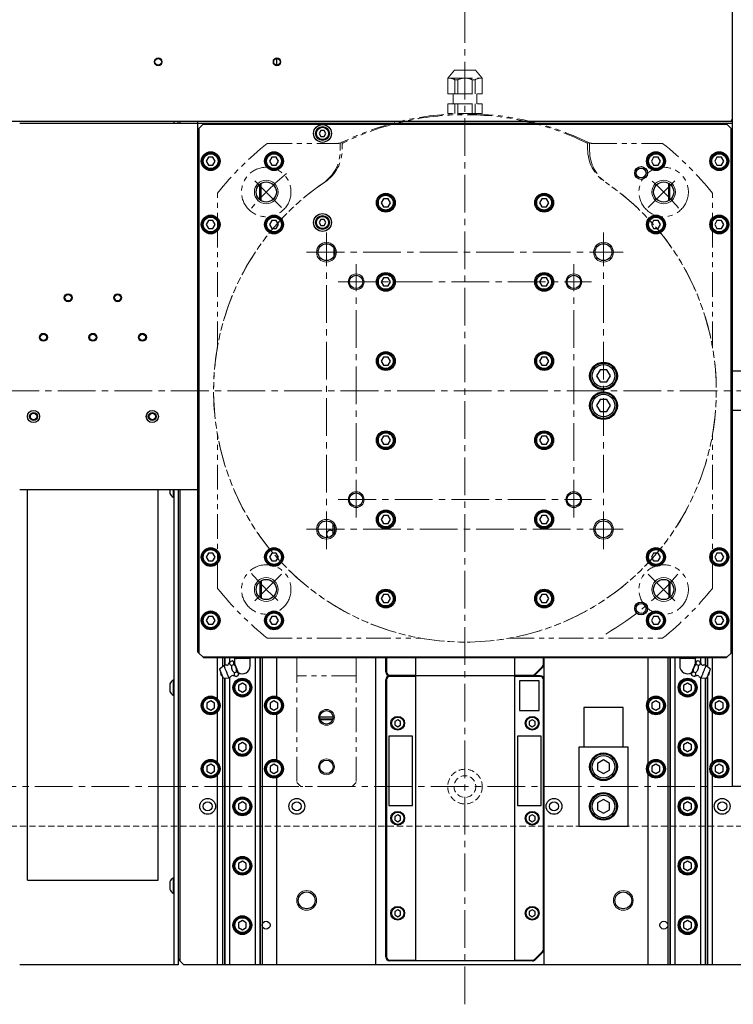
# Model space of a CAD drawing. Extents: x 10754 to 13237, y 1219 to 3330.
# Drawn here: x 12006 to 12366, y 1800 to 2298 of the extents above; entities that cross this region are included whole.
import ezdxf

# ---------------------------------------------------------------- set-up
doc = ezdxf.new("R2010")
doc.units = 0
doc.header["$MEASUREMENT"] = 0
for name, pattern in [('CENTER2', [28.575, 19.05, -3.175, 3.175, -3.175]), ('HIDDEN2', [4.7625, 3.175, -1.5875]), ('PHANTOM', [2.5, 1.25, -0.25, 0.25, -0.25, 0.25, -0.25])]:
    doc.linetypes.add(name, pattern=pattern)
for name, color, linetype, lineweight in [('中心線', 7, 'CENTER2', 9), ('二点鎖線', 7, 'PHANTOM', 5), ('実線', 7, 'CONTINUOUS', 25), ('破線', 7, 'HIDDEN2', 15), ('細線', 7, 'CONTINUOUS', 13)]:
    doc.layers.add(name, color=color, linetype=linetype, lineweight=lineweight)

msp = doc.modelspace()

# ---------------------------------------------------------------- linework, layer by layer
at = {"layer": '中心線'}
for p, q in [((12230.67, 1800.12), (12230.67, 2567.62)), ((12138.03, 2202.75), (12122.48, 2218.31)), ((12323.3, 2202.75), (12338.85, 2218.31)), ((12160.67, 2030.12), (12160.67, 2190.12)), ((12300.67, 2030.12), (12300.67, 2190.12)), ((12150.67, 2180.12), (12310.67, 2180.12)), ((12175.67, 2046.12), (12175.67, 2174.12)), ((12285.67, 2046.12), (12285.67, 2174.12)), ((12166.67, 2165.12), (12294.67, 2165.12)), ((11910.67, 2110.12), (12550.67, 2110.12)), ((12166.67, 2055.12), (12294.67, 2055.12)), ((12150.67, 2040.12), (12310.67, 2040.12)), ((12138.03, 2017.49), (12122.48, 2001.94)), ((12323.3, 2017.49), (12338.85, 2001.94)), ((11927.66, 1910.12), (12533.67, 1910.12))]:
    msp.add_line(p, q, dxfattribs=at)
for start, end in [(129.3988, 139.4395), (40.5605, 49.4395), (220.5605, 229.4395), (300.0483, 319.4395)]:
    msp.add_arc((12230.67, 2110.12), 142, start, end, dxfattribs=at)
at = {"layer": '二点鎖線', "ltscale": 10}
for p, q in [((12222.01, 2268.12), (12225.37, 2272.12)), ((12225.37, 2272.12), (12235.96, 2272.12)), ((12239.32, 2268.12), (12235.96, 2272.12)), ((12222.01, 2268.12), (12239.32, 2268.12)), ((12222.01, 2260.12), (12222.01, 2268.12)), ((12225.58, 2260.12), (12225.58, 2267.28)), ((12225.58, 2267.28), (12227.1, 2267.28)), ((12227.1, 2260.12), (12227.1, 2267.28)), ((12234.23, 2260.12), (12234.23, 2267.28)), ((12235.75, 2267.28), (12234.23, 2267.28)), ((12235.75, 2260.12), (12235.75, 2267.28)), ((12239.32, 2260.12), (12239.32, 2268.12)), ((12222.01, 2260.12), (12239.32, 2260.12)), ((12224.67, 2255.12), (12224.67, 2260.12)), ((12236.67, 2255.12), (12236.67, 2260.12)), ((12222.01, 2255.12), (12239.32, 2255.12)), ((12222.01, 2250.12), (12222.01, 2255.12)), ((12225.58, 2250.12), (12225.58, 2255.12)), ((12227.1, 2250.12), (12227.1, 2255.12)), ((12234.23, 2250.12), (12234.23, 2255.12)), ((12235.75, 2250.12), (12235.75, 2255.12)), ((12239.32, 2250.12), (12239.32, 2255.12)), ((12239.32, 2250.12), (12222.01, 2250.12)), ((12130.79, 2235.12), (12166.44, 2235.12)), ((12167.67, 2231.45), (12167.67, 2235.28)), ((12168.67, 2234.47), (12168.67, 2232.13)), ((12292.67, 2234.47), (12292.67, 2232.13)), ((12293.67, 2231.45), (12293.67, 2235.28)), ((12294.89, 2235.12), (12330.54, 2235.12)), ((12105.67, 2132.57), (12105.67, 2210)), ((12355.67, 2132.57), (12355.67, 2210)), ((12105.67, 2010.25), (12105.67, 2087.67)), ((12355.67, 2010.25), (12355.67, 2087.67)), ((12130.79, 1985.12), (12208.22, 1985.12)), ((12253.12, 1985.12), (12330.54, 1985.12)), ((12145.67, 1975.12), (12145.67, 1912.12)), ((12175.67, 1975.12), (12175.67, 1912.12)), ((12175.67, 1966.12), (12145.67, 1966.12)), ((12145.67, 1912.12), (12147.67, 1910.12)), ((12173.67, 1910.12), (12175.67, 1912.12)), ((12173.67, 1910.12), (12147.67, 1910.12))]:
    msp.add_line(p, q, dxfattribs=at)
for centre in [(12130.26, 2210.53), (12331.07, 2210.53), (12130.26, 2009.71), (12331.07, 2009.71)]:
    msp.add_circle(centre, 12.5, dxfattribs=at)
for centre, radius, start, end in [((12222.01, 2260.12), 8, 63.5215, 90), ((12230.67, 2260.12), 8, 90, 116.4785), ((12230.67, 2260.12), 8, 63.5215, 90), ((12239.32, 2260.12), 8, 90, 116.4785), ((12230.67, 2110.12), 140, 63.7084, 116.2916), ((12230.67, 2110.12), 139.5, 63.8685, 116.1315), ((12230.67, 2110.12), 160, 128.6248, 141.3752), ((12166.44, 2240.12), 5, 270, 296.2916), ((12169.67, 2234.47), 1, 116.1315, 180), ((12291.67, 2234.47), 1, 0, 63.8685), ((12294.89, 2240.12), 5, 243.7084, 270), ((12230.67, 2110.12), 160, 38.6248, 51.3752), ((12147.67, 2231.45), 20, 304.3763, 0), ((12148.67, 2232.13), 20, 303.9054, 360), ((12312.67, 2232.13), 20, 180, 236.0946), ((12313.67, 2231.45), 20, 180, 235.6237), ((12230.67, 2110.12), 127, 123.9054, 56.0946), ((12230.67, 2110.12), 127, 124.3763, 55.6237), ((12230.67, 2110.12), 160, 218.6248, 231.3752), ((12230.67, 2110.12), 160, 308.6248, 321.3752)]:
    msp.add_arc(centre, radius, start, end, dxfattribs=at)
at = {"layer": '実線'}
for p, q in [((12365.67, 2310.12), (12365.67, 1910.12)), ((12135.67, 2274.67), (12135.67, 2277.97)), ((12001.67, 2246.32), (12365.67, 2246.32)), ((12365.67, 2245.12), (12005.67, 2245.12)), ((12083.67, 2245.12), (12083.67, 2246.32)), ((12085.67, 2245.12), (12085.67, 2246.32)), ((12086.67, 2246.32), (12086.67, 2245.12)), ((12095.67, 1978.12), (12095.67, 2246.32)), ((12098.17, 2244.62), (12096.17, 2242.62)), ((12098.67, 2245.12), (12098.17, 2244.62)), ((12363.17, 2244.62), (12098.17, 2244.62)), ((12363.17, 2244.62), (12362.67, 2245.12)), ((12365.17, 2242.62), (12363.17, 2244.62)), ((12365.67, 2246.42), (12365.1, 2246.42)), ((12096.17, 2242.62), (12095.67, 2242.12)), ((12096.17, 2242.62), (12096.17, 1977.62)), ((12157.8, 2241.62), (12156.93, 2240.12)), ((12156.93, 2240.12), (12157.8, 2238.62)), ((12159.53, 2241.62), (12157.8, 2241.62)), ((12160.4, 2240.12), (12159.53, 2241.62)), ((12159.53, 2238.62), (12160.4, 2240.12)), ((12365.17, 1977.62), (12365.17, 2242.62)), ((12365.67, 2242.12), (12365.17, 2242.62)), ((12157.8, 2238.62), (12159.53, 2238.62)), ((12101.01, 2228.12), (12099.86, 2226.12)), ((12099.86, 2226.12), (12101.01, 2224.12)), ((12103.32, 2228.12), (12101.01, 2228.12)), ((12101.01, 2224.12), (12103.32, 2224.12)), ((12104.47, 2226.12), (12103.32, 2228.12)), ((12103.32, 2224.12), (12104.47, 2226.12)), ((12133.01, 2228.12), (12131.86, 2226.12)), ((12131.86, 2226.12), (12133.01, 2224.12)), ((12135.32, 2228.12), (12133.01, 2228.12)), ((12133.01, 2224.12), (12135.32, 2224.12)), ((12136.47, 2226.12), (12135.32, 2228.12)), ((12135.32, 2224.12), (12136.47, 2226.12)), ((12326.01, 2228.12), (12324.86, 2226.12)), ((12324.86, 2226.12), (12326.01, 2224.12)), ((12328.32, 2228.12), (12326.01, 2228.12)), ((12326.01, 2224.12), (12328.32, 2224.12)), ((12329.47, 2226.12), (12328.32, 2228.12)), ((12328.32, 2224.12), (12329.47, 2226.12)), ((12358.01, 2228.12), (12356.86, 2226.12)), ((12356.86, 2226.12), (12358.01, 2224.12)), ((12360.32, 2228.12), (12358.01, 2228.12)), ((12358.01, 2224.12), (12360.32, 2224.12)), ((12361.47, 2226.12), (12360.32, 2228.12)), ((12360.32, 2224.12), (12361.47, 2226.12)), ((12127.07, 2206.55), (12127.07, 2214.51)), ((12127.62, 2206.17), (12127.62, 2214.89)), ((12333.72, 2206.17), (12333.72, 2214.89)), ((12334.27, 2206.55), (12334.27, 2214.51)), ((12189.51, 2207.12), (12188.36, 2205.12)), ((12188.36, 2205.12), (12189.51, 2203.12)), ((12191.82, 2207.12), (12189.51, 2207.12)), ((12192.97, 2205.12), (12191.82, 2207.12)), ((12191.82, 2203.12), (12192.97, 2205.12)), ((12269.51, 2207.12), (12268.36, 2205.12)), ((12268.36, 2205.12), (12269.51, 2203.12)), ((12271.82, 2207.12), (12269.51, 2207.12)), ((12272.97, 2205.12), (12271.82, 2207.12)), ((12271.82, 2203.12), (12272.97, 2205.12)), ((12189.51, 2203.12), (12191.82, 2203.12)), ((12269.51, 2203.12), (12271.82, 2203.12)), ((12101.01, 2196.12), (12099.86, 2194.12)), ((12099.86, 2194.12), (12101.01, 2192.12)), ((12103.32, 2196.12), (12101.01, 2196.12)), ((12104.47, 2194.12), (12103.32, 2196.12)), ((12103.32, 2192.12), (12104.47, 2194.12)), ((12133.01, 2196.12), (12131.86, 2194.12)), ((12131.86, 2194.12), (12133.01, 2192.12)), ((12135.32, 2196.12), (12133.01, 2196.12)), ((12136.47, 2194.12), (12135.32, 2196.12)), ((12135.32, 2192.12), (12136.47, 2194.12)), ((12157.8, 2196.62), (12156.93, 2195.12)), ((12156.93, 2195.12), (12157.8, 2193.62)), ((12159.53, 2196.62), (12157.8, 2196.62)), ((12160.4, 2195.12), (12159.53, 2196.62)), ((12159.53, 2193.62), (12160.4, 2195.12)), ((12326.01, 2196.12), (12324.86, 2194.12)), ((12324.86, 2194.12), (12326.01, 2192.12)), ((12328.32, 2196.12), (12326.01, 2196.12)), ((12329.47, 2194.12), (12328.32, 2196.12)), ((12328.32, 2192.12), (12329.47, 2194.12)), ((12358.01, 2196.12), (12356.86, 2194.12)), ((12356.86, 2194.12), (12358.01, 2192.12)), ((12360.32, 2196.12), (12358.01, 2196.12)), ((12361.47, 2194.12), (12360.32, 2196.12)), ((12360.32, 2192.12), (12361.47, 2194.12)), ((12101.01, 2192.12), (12103.32, 2192.12)), ((12133.01, 2192.12), (12135.32, 2192.12)), ((12157.8, 2193.62), (12159.53, 2193.62)), ((12326.01, 2192.12), (12328.32, 2192.12)), ((12358.01, 2192.12), (12360.32, 2192.12)), ((12164.47, 2182.03), (12164.47, 2178.22)), ((12164.67, 2181.56), (12164.67, 2178.69)), ((12189.51, 2167.12), (12188.36, 2165.12)), ((12188.36, 2165.12), (12189.51, 2163.12)), ((12191.82, 2167.12), (12189.51, 2167.12)), ((12192.97, 2165.12), (12191.82, 2167.12)), ((12191.82, 2163.12), (12192.97, 2165.12)), ((12269.51, 2167.12), (12268.36, 2165.12)), ((12268.36, 2165.12), (12269.51, 2163.12)), ((12271.82, 2167.12), (12269.51, 2167.12)), ((12272.97, 2165.12), (12271.82, 2167.12)), ((12271.82, 2163.12), (12272.97, 2165.12)), ((12189.51, 2163.12), (12191.82, 2163.12)), ((12269.51, 2163.12), (12271.82, 2163.12)), ((12189.51, 2127.12), (12188.36, 2125.12)), ((12188.36, 2125.12), (12189.51, 2123.12)), ((12191.82, 2127.12), (12189.51, 2127.12)), ((12192.97, 2125.12), (12191.82, 2127.12)), ((12191.82, 2123.12), (12192.97, 2125.12)), ((12269.51, 2127.12), (12268.36, 2125.12)), ((12268.36, 2125.12), (12269.51, 2123.12)), ((12271.82, 2127.12), (12269.51, 2127.12)), ((12272.97, 2125.12), (12271.82, 2127.12)), ((12271.82, 2123.12), (12272.97, 2125.12)), ((12189.51, 2123.12), (12191.82, 2123.12)), ((12269.51, 2123.12), (12271.82, 2123.12)), ((12298.93, 2120.62), (12297.2, 2117.62)), ((12302.4, 2120.62), (12298.93, 2120.62)), ((12304.13, 2117.62), (12302.4, 2120.62)), ((12365.67, 2120.12), (12380.67, 2120.12)), ((12297.2, 2117.62), (12298.93, 2114.62)), ((12298.93, 2114.62), (12302.4, 2114.62)), ((12302.4, 2114.62), (12304.13, 2117.62)), ((12298.93, 2105.62), (12297.2, 2102.62)), ((12302.4, 2105.62), (12298.93, 2105.62)), ((12304.13, 2102.62), (12302.4, 2105.62)), ((12297.2, 2102.62), (12298.93, 2099.62)), ((12298.93, 2099.62), (12302.4, 2099.62)), ((12302.4, 2099.62), (12304.13, 2102.62)), ((12380.67, 2100.12), (12365.67, 2100.12)), ((12189.51, 2087.12), (12188.36, 2085.12)), ((12188.36, 2085.12), (12189.51, 2083.12)), ((12191.82, 2087.12), (12189.51, 2087.12)), ((12192.97, 2085.12), (12191.82, 2087.12)), ((12191.82, 2083.12), (12192.97, 2085.12)), ((12269.51, 2087.12), (12268.36, 2085.12)), ((12268.36, 2085.12), (12269.51, 2083.12)), ((12271.82, 2087.12), (12269.51, 2087.12)), ((12272.97, 2085.12), (12271.82, 2087.12)), ((12271.82, 2083.12), (12272.97, 2085.12)), ((12189.51, 2083.12), (12191.82, 2083.12)), ((12269.51, 2083.12), (12271.82, 2083.12)), ((12095.67, 2060.12), (12005.67, 2060.12)), ((12009.67, 1862.84), (12009.67, 2060.12)), ((12075.67, 1862.84), (12075.67, 2060.12)), ((12081.47, 2060.12), (12081.47, 2058.22)), ((12083.29, 2060.12), (12083.29, 2056.32)), ((12083.67, 1820.12), (12083.67, 2060.12)), ((12085.67, 2060.12), (12085.67, 1820.12)), ((12086.67, 2060.12), (12086.67, 1822.12)), ((12083.29, 2056.32), (12083.67, 2056.32)), ((12189.51, 2047.12), (12188.36, 2045.12)), ((12188.36, 2045.12), (12189.51, 2043.12)), ((12191.82, 2047.12), (12189.51, 2047.12)), ((12192.97, 2045.12), (12191.82, 2047.12)), ((12191.82, 2043.12), (12192.97, 2045.12)), ((12269.51, 2047.12), (12268.36, 2045.12)), ((12268.36, 2045.12), (12269.51, 2043.12)), ((12271.82, 2047.12), (12269.51, 2047.12)), ((12272.97, 2045.12), (12271.82, 2047.12)), ((12271.82, 2043.12), (12272.97, 2045.12)), ((12164.07, 2037.62), (12164.07, 2042.67)), ((12164.67, 2041.56), (12164.67, 2038.69)), ((12189.51, 2043.12), (12191.82, 2043.12)), ((12269.51, 2043.12), (12271.82, 2043.12)), ((12164.1, 2037.62), (12164.07, 2037.62)), ((12101.01, 2028.12), (12099.86, 2026.12)), ((12099.86, 2026.12), (12101.01, 2024.12)), ((12103.32, 2028.12), (12101.01, 2028.12)), ((12104.47, 2026.12), (12103.32, 2028.12)), ((12103.32, 2024.12), (12104.47, 2026.12)), ((12133.01, 2028.12), (12131.86, 2026.12)), ((12131.86, 2026.12), (12133.01, 2024.12)), ((12135.32, 2028.12), (12133.01, 2028.12)), ((12136.47, 2026.12), (12135.32, 2028.12)), ((12135.32, 2024.12), (12136.47, 2026.12)), ((12326.01, 2028.12), (12324.86, 2026.12)), ((12324.86, 2026.12), (12326.01, 2024.12)), ((12328.32, 2028.12), (12326.01, 2028.12)), ((12329.47, 2026.12), (12328.32, 2028.12)), ((12328.32, 2024.12), (12329.47, 2026.12)), ((12358.01, 2028.12), (12356.86, 2026.12)), ((12356.86, 2026.12), (12358.01, 2024.12)), ((12360.32, 2028.12), (12358.01, 2028.12)), ((12361.47, 2026.12), (12360.32, 2028.12)), ((12360.32, 2024.12), (12361.47, 2026.12)), ((12101.01, 2024.12), (12103.32, 2024.12)), ((12133.01, 2024.12), (12135.32, 2024.12)), ((12326.01, 2024.12), (12328.32, 2024.12)), ((12358.01, 2024.12), (12360.32, 2024.12)), ((12127.07, 2013.69), (12127.07, 2005.74)), ((12127.62, 2014.08), (12127.62, 2005.35)), ((12333.72, 2014.08), (12333.72, 2005.35)), ((12334.27, 2013.69), (12334.27, 2005.74)), ((12189.51, 2007.12), (12188.36, 2005.12)), ((12188.36, 2005.12), (12189.51, 2003.12)), ((12191.82, 2007.12), (12189.51, 2007.12)), ((12192.97, 2005.12), (12191.82, 2007.12)), ((12191.82, 2003.12), (12192.97, 2005.12)), ((12269.51, 2007.12), (12268.36, 2005.12)), ((12268.36, 2005.12), (12269.51, 2003.12)), ((12271.82, 2007.12), (12269.51, 2007.12)), ((12272.97, 2005.12), (12271.82, 2007.12)), ((12271.82, 2003.12), (12272.97, 2005.12)), ((12189.51, 2003.12), (12191.82, 2003.12)), ((12269.51, 2003.12), (12271.82, 2003.12)), ((12101.01, 1996.12), (12099.86, 1994.12)), ((12103.32, 1996.12), (12101.01, 1996.12)), ((12104.47, 1994.12), (12103.32, 1996.12)), ((12133.01, 1996.12), (12131.86, 1994.12)), ((12135.32, 1996.12), (12133.01, 1996.12)), ((12136.47, 1994.12), (12135.32, 1996.12)), ((12326.01, 1996.12), (12324.86, 1994.12)), ((12328.32, 1996.12), (12326.01, 1996.12)), ((12329.47, 1994.12), (12328.32, 1996.12)), ((12358.01, 1996.12), (12356.86, 1994.12)), ((12360.32, 1996.12), (12358.01, 1996.12)), ((12361.47, 1994.12), (12360.32, 1996.12)), ((12099.86, 1994.12), (12101.01, 1992.12)), ((12101.01, 1992.12), (12103.32, 1992.12)), ((12103.32, 1992.12), (12104.47, 1994.12)), ((12131.86, 1994.12), (12133.01, 1992.12)), ((12133.01, 1992.12), (12135.32, 1992.12)), ((12135.32, 1992.12), (12136.47, 1994.12)), ((12324.86, 1994.12), (12326.01, 1992.12)), ((12326.01, 1992.12), (12328.32, 1992.12)), ((12328.32, 1992.12), (12329.47, 1994.12)), ((12356.86, 1994.12), (12358.01, 1992.12)), ((12358.01, 1992.12), (12360.32, 1992.12)), ((12360.32, 1992.12), (12361.47, 1994.12)), ((12095.67, 1978.12), (12096.17, 1977.62)), ((12096.17, 1977.62), (12098.17, 1975.62)), ((12098.17, 1975.62), (12363.17, 1975.62)), ((12098.17, 1975.62), (12098.67, 1975.12)), ((12362.67, 1975.12), (12098.67, 1975.12)), ((12105.67, 1954.33), (12105.67, 1975.12)), ((12108.17, 1975.12), (12108.17, 1970.63)), ((12109.13, 1975.12), (12109.13, 1971.29)), ((12109.36, 1975.12), (12109.36, 1971.36)), ((12111.67, 1975.12), (12111.67, 1972.69)), ((12124.66, 1975.12), (12124.66, 1820.12)), ((12126.97, 1975.12), (12126.97, 1820.12)), ((12127.21, 1975.12), (12127.21, 1820.12)), ((12128.17, 1975.12), (12128.17, 1820.12)), ((12135.67, 1955.63), (12135.67, 1975.12)), ((12185.67, 1820.12), (12185.67, 1975.12)), ((12190.67, 1968.12), (12190.67, 1975.12)), ((12190.97, 1975.12), (12190.97, 1968.12)), ((12205.67, 1975.12), (12205.67, 1822.12)), ((12255.67, 1975.12), (12255.67, 1822.12)), ((12270.37, 1971.95), (12270.37, 1975.12)), ((12270.67, 1820.12), (12270.67, 1975.12)), ((12323.17, 1953.68), (12323.17, 1975.12)), ((12333.17, 1975.12), (12333.17, 1820.12)), ((12334.13, 1975.12), (12334.13, 1820.12)), ((12334.36, 1975.12), (12334.36, 1820.12)), ((12336.67, 1975.12), (12336.67, 1820.12)), ((12349.66, 1975.12), (12349.66, 1972.69)), ((12351.97, 1975.12), (12351.97, 1971.36)), ((12352.21, 1975.12), (12352.21, 1971.29)), ((12353.17, 1975.12), (12353.17, 1970.63)), ((12355.67, 1954.33), (12355.67, 1975.12)), ((12362.67, 1975.12), (12363.17, 1975.62)), ((12363.17, 1975.62), (12365.17, 1977.62)), ((12365.17, 1977.62), (12365.67, 1978.12)), ((12108.84, 1971.19), (12106.67, 1969.37)), ((12111.95, 1973.25), (12113.02, 1973.68)), ((12112.7, 1971.38), (12113.77, 1971.81)), ((12113.79, 1973.35), (12113.02, 1973.68)), ((12114.17, 1974.87), (12114.17, 1972.43)), ((12122.17, 1974.87), (12114.17, 1974.87)), ((12122.17, 1971.17), (12122.17, 1974.87)), ((12266.04, 1966.92), (12269.87, 1970.75)), ((12270.08, 1970.54), (12266.25, 1966.71)), ((12339.17, 1974.87), (12339.17, 1971.17)), ((12347.17, 1974.87), (12339.17, 1974.87)), ((12347.17, 1972.43), (12347.17, 1974.87)), ((12348.31, 1973.68), (12347.54, 1973.35)), ((12348.63, 1971.38), (12347.56, 1971.81)), ((12349.38, 1973.25), (12348.31, 1973.68)), ((12354.67, 1969.37), (12352.49, 1971.19)), ((12108.17, 1965.66), (12108.17, 1820.12)), ((12108.48, 1964.88), (12111.31, 1965.07)), ((12111.67, 1965.25), (12111.67, 1820.12)), ((12114.22, 1967.63), (12115.29, 1968.06)), ((12114.97, 1965.76), (12116.04, 1966.19)), ((12116.04, 1966.19), (12116.37, 1966.96)), ((12192.67, 1966.42), (12205.67, 1966.42)), ((12268.67, 1966.12), (12192.67, 1966.12)), ((12205.67, 1965.82), (12192.67, 1965.82)), ((12255.67, 1966.42), (12264.84, 1966.42)), ((12268.67, 1965.82), (12255.67, 1965.82)), ((12344.96, 1966.96), (12345.29, 1966.19)), ((12346.36, 1965.76), (12345.29, 1966.19)), ((12347.11, 1967.63), (12346.04, 1968.06)), ((12349.66, 1965.25), (12349.66, 1820.12)), ((12350.02, 1965.07), (12352.85, 1964.88)), ((12353.17, 1965.66), (12353.17, 1820.12)), ((12081.47, 1962.02), (12081.47, 1958.22)), ((12083.67, 1963.92), (12083.29, 1963.92)), ((12083.29, 1963.92), (12083.29, 1956.32)), ((12109.13, 1964.92), (12109.13, 1820.12)), ((12109.36, 1964.94), (12109.36, 1820.12)), ((12118.17, 1962.43), (12116.17, 1961.28)), ((12116.17, 1961.28), (12116.17, 1958.97)), ((12120.17, 1961.28), (12118.17, 1962.43)), ((12120.17, 1958.97), (12120.17, 1961.28)), ((12190.67, 1824.12), (12190.67, 1964.12)), ((12190.97, 1964.12), (12190.97, 1824.12)), ((12258.17, 1963.62), (12258.17, 1948.62)), ((12268.17, 1963.62), (12258.17, 1963.62)), ((12268.17, 1948.62), (12268.17, 1963.62)), ((12270.37, 1827.95), (12270.37, 1964.12)), ((12343.17, 1962.43), (12341.17, 1961.28)), ((12341.17, 1961.28), (12341.17, 1958.97)), ((12345.17, 1961.28), (12343.17, 1962.43)), ((12345.17, 1958.97), (12345.17, 1961.28)), ((12351.97, 1964.94), (12351.97, 1820.12)), ((12352.21, 1964.92), (12352.21, 1820.12)), ((12083.29, 1956.32), (12083.67, 1956.32)), ((12116.17, 1958.97), (12118.17, 1957.81)), ((12118.17, 1957.81), (12120.17, 1958.97)), ((12341.17, 1958.97), (12343.17, 1957.81)), ((12343.17, 1957.81), (12345.17, 1958.97)), ((12102.17, 1953.43), (12100.17, 1952.28)), ((12100.17, 1952.28), (12100.17, 1949.97)), ((12104.17, 1952.28), (12102.17, 1953.43)), ((12104.17, 1949.97), (12104.17, 1952.28)), ((12134.17, 1953.43), (12132.17, 1952.28)), ((12132.17, 1952.28), (12132.17, 1949.97)), ((12136.17, 1952.28), (12134.17, 1953.43)), ((12136.17, 1949.97), (12136.17, 1952.28)), ((12290.67, 1950.12), (12290.67, 1930.12)), ((12310.67, 1950.12), (12290.67, 1950.12)), ((12310.67, 1930.12), (12310.67, 1950.12)), ((12327.17, 1953.43), (12325.17, 1952.28)), ((12325.17, 1952.28), (12325.17, 1949.97)), ((12329.17, 1952.28), (12327.17, 1953.43)), ((12329.17, 1949.97), (12329.17, 1952.28)), ((12359.17, 1953.43), (12357.17, 1952.28)), ((12357.17, 1952.28), (12357.17, 1949.97)), ((12361.17, 1952.28), (12359.17, 1953.43)), ((12361.17, 1949.97), (12361.17, 1952.28)), ((12100.17, 1949.97), (12102.17, 1948.81)), ((12102.17, 1948.81), (12104.17, 1949.97)), ((12105.67, 1922.33), (12105.67, 1947.91)), ((12132.17, 1949.97), (12134.17, 1948.81)), ((12134.17, 1948.81), (12136.17, 1949.97)), ((12135.67, 1923.63), (12135.67, 1946.62)), ((12258.17, 1948.62), (12268.17, 1948.62)), ((12323.17, 1921.68), (12323.17, 1948.56)), ((12325.17, 1949.97), (12327.17, 1948.81)), ((12327.17, 1948.81), (12329.17, 1949.97)), ((12355.67, 1922.33), (12355.67, 1947.91)), ((12357.17, 1949.97), (12359.17, 1948.81)), ((12359.17, 1948.81), (12361.17, 1949.97)), ((12164.07, 1945.12), (12157.27, 1945.12)), ((12163.93, 1944.16), (12157.4, 1944.16)), ((12163.85, 1943.93), (12157.48, 1943.93)), ((12196.67, 1943.85), (12195.17, 1942.99)), ((12195.17, 1942.99), (12195.17, 1941.26)), ((12195.17, 1941.26), (12196.67, 1940.39)), ((12198.17, 1942.99), (12196.67, 1943.85)), ((12196.67, 1940.39), (12198.17, 1941.26)), ((12198.17, 1941.26), (12198.17, 1942.99)), ((12264.67, 1943.85), (12263.17, 1942.99)), ((12263.17, 1942.99), (12263.17, 1941.26)), ((12263.17, 1941.26), (12264.67, 1940.39)), ((12266.17, 1942.99), (12264.67, 1943.85)), ((12264.67, 1940.39), (12266.17, 1941.26)), ((12266.17, 1941.26), (12266.17, 1942.99)), ((12192.17, 1935.62), (12192.17, 1900.62)), ((12204.17, 1935.62), (12192.17, 1935.62)), ((12204.17, 1900.62), (12204.17, 1935.62)), ((12269.17, 1935.62), (12257.17, 1935.62)), ((12257.17, 1935.62), (12257.17, 1900.62)), ((12269.17, 1900.62), (12269.17, 1935.62)), ((12118.17, 1932.43), (12116.17, 1931.28)), ((12116.17, 1931.28), (12116.17, 1928.97)), ((12120.17, 1931.28), (12118.17, 1932.43)), ((12120.17, 1928.97), (12120.17, 1931.28)), ((12343.17, 1932.43), (12341.17, 1931.28)), ((12341.17, 1931.28), (12341.17, 1928.97)), ((12345.17, 1931.28), (12343.17, 1932.43)), ((12345.17, 1928.97), (12345.17, 1931.28)), ((12116.17, 1928.97), (12118.17, 1927.81)), ((12118.17, 1927.81), (12120.17, 1928.97)), ((12288.17, 1930.12), (12288.17, 1890.12)), ((12313.17, 1930.12), (12288.17, 1930.12)), ((12299.35, 1926.49), (12299.35, 1927)), ((12301.98, 1927), (12301.98, 1926.49)), ((12313.17, 1890.12), (12313.17, 1930.12)), ((12341.17, 1928.97), (12343.17, 1927.81)), ((12343.17, 1927.81), (12345.17, 1928.97)), ((12102.17, 1921.43), (12100.17, 1920.28)), ((12100.17, 1920.28), (12100.17, 1917.97)), ((12104.17, 1920.28), (12102.17, 1921.43)), ((12104.17, 1917.97), (12104.17, 1920.28)), ((12134.17, 1921.43), (12132.17, 1920.28)), ((12132.17, 1920.28), (12132.17, 1917.97)), ((12136.17, 1920.28), (12134.17, 1921.43)), ((12136.17, 1917.97), (12136.17, 1920.28)), ((12300.67, 1923.59), (12297.67, 1921.85)), ((12297.67, 1921.85), (12297.67, 1918.39)), ((12303.67, 1921.85), (12300.67, 1923.59)), ((12303.67, 1918.39), (12303.67, 1921.85)), ((12327.17, 1921.43), (12325.17, 1920.28)), ((12325.17, 1920.28), (12325.17, 1917.97)), ((12329.17, 1920.28), (12327.17, 1921.43)), ((12329.17, 1917.97), (12329.17, 1920.28)), ((12359.17, 1921.43), (12357.17, 1920.28)), ((12357.17, 1920.28), (12357.17, 1917.97)), ((12361.17, 1920.28), (12359.17, 1921.43)), ((12361.17, 1917.97), (12361.17, 1920.28)), ((12100.17, 1917.97), (12102.17, 1916.81)), ((12102.17, 1916.81), (12104.17, 1917.97)), ((12105.67, 1820.12), (12105.67, 1915.91)), ((12132.17, 1917.97), (12134.17, 1916.81)), ((12134.17, 1916.81), (12136.17, 1917.97)), ((12297.67, 1918.39), (12300.67, 1916.66)), ((12300.67, 1916.66), (12303.67, 1918.39)), ((12323.17, 1820.12), (12323.17, 1916.56)), ((12325.17, 1917.97), (12327.17, 1916.81)), ((12327.17, 1916.81), (12329.17, 1917.97)), ((12355.67, 1820.12), (12355.67, 1915.91)), ((12357.17, 1917.97), (12359.17, 1916.81)), ((12359.17, 1916.81), (12361.17, 1917.97)), ((12135.67, 1820.12), (12135.67, 1914.62)), ((12384.67, 1910.12), (12365.67, 1910.12)), ((12118.17, 1902.43), (12116.17, 1901.28)), ((12116.17, 1901.28), (12116.17, 1898.97)), ((12120.17, 1901.28), (12118.17, 1902.43)), ((12120.17, 1898.97), (12120.17, 1901.28)), ((12192.17, 1900.62), (12204.17, 1900.62)), ((12257.17, 1900.62), (12269.17, 1900.62)), ((12300.67, 1903.59), (12297.67, 1901.85)), ((12297.67, 1901.85), (12297.67, 1898.39)), ((12303.67, 1901.85), (12300.67, 1903.59)), ((12303.67, 1898.39), (12303.67, 1901.85)), ((12343.17, 1902.43), (12341.17, 1901.28)), ((12341.17, 1901.28), (12341.17, 1898.97)), ((12345.17, 1901.28), (12343.17, 1902.43)), ((12345.17, 1898.97), (12345.17, 1901.28)), ((12116.17, 1898.97), (12118.17, 1897.81)), ((12118.17, 1897.81), (12120.17, 1898.97)), ((12196.67, 1895.85), (12195.17, 1894.99)), ((12198.17, 1894.99), (12196.67, 1895.85)), ((12264.67, 1895.85), (12263.17, 1894.99)), ((12266.17, 1894.99), (12264.67, 1895.85)), ((12297.67, 1898.39), (12300.67, 1896.66)), ((12300.67, 1896.66), (12303.67, 1898.39)), ((12341.17, 1898.97), (12343.17, 1897.81)), ((12343.17, 1897.81), (12345.17, 1898.97)), ((12195.17, 1894.99), (12195.17, 1893.26)), ((12195.17, 1893.26), (12196.67, 1892.39)), ((12196.67, 1892.39), (12198.17, 1893.26)), ((12198.17, 1893.26), (12198.17, 1894.99)), ((12263.17, 1894.99), (12263.17, 1893.26)), ((12263.17, 1893.26), (12264.67, 1892.39)), ((12264.67, 1892.39), (12266.17, 1893.26)), ((12266.17, 1893.26), (12266.17, 1894.99)), ((12288.17, 1890.12), (12313.17, 1890.12)), ((12118.17, 1872.43), (12116.17, 1871.28)), ((12116.17, 1871.28), (12116.17, 1868.97)), ((12120.17, 1871.28), (12118.17, 1872.43)), ((12120.17, 1868.97), (12120.17, 1871.28)), ((12343.17, 1872.43), (12341.17, 1871.28)), ((12341.17, 1871.28), (12341.17, 1868.97)), ((12345.17, 1871.28), (12343.17, 1872.43)), ((12345.17, 1868.97), (12345.17, 1871.28)), ((12116.17, 1868.97), (12118.17, 1867.81)), ((12118.17, 1867.81), (12120.17, 1868.97)), ((12341.17, 1868.97), (12343.17, 1867.81)), ((12343.17, 1867.81), (12345.17, 1868.97)), ((12009.67, 1862.84), (12075.67, 1862.84)), ((12081.47, 1862.02), (12081.47, 1858.22)), ((12083.67, 1863.92), (12083.29, 1863.92)), ((12083.29, 1863.92), (12083.29, 1856.32)), ((12083.29, 1856.32), (12083.67, 1856.32)), ((12196.67, 1847.85), (12195.17, 1846.99)), ((12195.17, 1846.99), (12195.17, 1845.26)), ((12198.17, 1846.99), (12196.67, 1847.85)), ((12198.17, 1845.26), (12198.17, 1846.99)), ((12264.67, 1847.85), (12263.17, 1846.99)), ((12263.17, 1846.99), (12263.17, 1845.26)), ((12266.17, 1846.99), (12264.67, 1847.85)), ((12266.17, 1845.26), (12266.17, 1846.99)), ((12118.17, 1842.43), (12116.17, 1841.28)), ((12116.17, 1841.28), (12116.17, 1838.97)), ((12120.17, 1841.28), (12118.17, 1842.43)), ((12120.17, 1838.97), (12120.17, 1841.28)), ((12195.17, 1845.26), (12196.67, 1844.39)), ((12196.67, 1844.39), (12198.17, 1845.26)), ((12263.17, 1845.26), (12264.67, 1844.39)), ((12264.67, 1844.39), (12266.17, 1845.26)), ((12343.17, 1842.43), (12341.17, 1841.28)), ((12341.17, 1841.28), (12341.17, 1838.97)), ((12345.17, 1841.28), (12343.17, 1842.43)), ((12345.17, 1838.97), (12345.17, 1841.28)), ((12116.17, 1838.97), (12118.17, 1837.81)), ((12118.17, 1837.81), (12120.17, 1838.97)), ((12341.17, 1838.97), (12343.17, 1837.81)), ((12343.17, 1837.81), (12345.17, 1838.97)), ((12266.04, 1822.92), (12269.87, 1826.75)), ((12270.08, 1826.54), (12266.25, 1822.71)), ((12085.67, 1823.12), (12086.67, 1822.12)), ((12086.67, 1822.12), (12088.67, 1820.12)), ((12192.67, 1822.42), (12205.67, 1822.42)), ((12264.84, 1822.12), (12192.67, 1822.12)), ((12255.67, 1822.42), (12264.84, 1822.42)), ((12085.67, 1820.12), (12005.67, 1820.12)), ((12372.67, 1820.12), (12088.67, 1820.12))]:
    msp.add_line(p, q, dxfattribs=at)
at = {"layer": '実線', "flags": 128}
for points in [[(12108.84, 1971.19), (12108.84, 1971.19), (12108.86, 1971.15), (12108.89, 1971.06), (12108.94, 1970.93), (12109.01, 1970.77), (12109.09, 1970.57), (12109.19, 1970.33), (12109.29, 1970.06), (12109.41, 1969.77), (12109.54, 1969.45), (12109.68, 1969.11), (12109.82, 1968.76), (12109.96, 1968.41), (12110.11, 1968.04), (12110.26, 1967.68), (12110.4, 1967.33), (12110.54, 1966.98), (12110.67, 1966.66), (12110.79, 1966.35), (12110.91, 1966.07), (12111.01, 1965.82), (12111.1, 1965.6), (12111.17, 1965.41), (12111.23, 1965.27), (12111.27, 1965.16), (12111.3, 1965.1), (12111.31, 1965.07)], [(12111.69, 1972.3), (12111.7, 1972.26), (12111.72, 1972.21), (12111.74, 1972.16), (12111.76, 1972.11), (12111.79, 1972.06), (12111.81, 1972), (12111.83, 1971.94), (12111.86, 1971.88)], [(12113.79, 1973.35), (12113.8, 1973.33), (12113.83, 1973.27), (12113.87, 1973.16), (12113.93, 1973.01), (12114.01, 1972.83), (12114.1, 1972.6), (12114.2, 1972.35), (12114.31, 1972.07), (12114.44, 1971.76), (12114.57, 1971.42), (12114.71, 1971.07), (12114.86, 1970.71), (12115.01, 1970.34), (12115.16, 1969.97), (12115.31, 1969.6), (12115.45, 1969.24), (12115.59, 1968.89), (12115.73, 1968.56), (12115.85, 1968.25), (12115.97, 1967.97), (12116.07, 1967.71), (12116.16, 1967.49), (12116.24, 1967.3), (12116.3, 1967.16), (12116.34, 1967.05), (12116.37, 1966.99), (12116.37, 1966.96)], [(12344.96, 1966.96), (12344.97, 1966.99), (12344.99, 1967.05), (12345.03, 1967.16), (12345.09, 1967.3), (12345.17, 1967.49), (12345.26, 1967.71), (12345.36, 1967.97), (12345.48, 1968.25), (12345.6, 1968.56), (12345.74, 1968.89), (12345.88, 1969.24), (12346.02, 1969.6), (12346.17, 1969.97), (12346.32, 1970.34), (12346.47, 1970.71), (12346.62, 1971.07), (12346.76, 1971.42), (12346.89, 1971.76), (12347.02, 1972.07), (12347.13, 1972.35), (12347.24, 1972.6), (12347.33, 1972.83), (12347.4, 1973.01), (12347.46, 1973.16), (12347.5, 1973.27), (12347.53, 1973.33), (12347.54, 1973.35)], [(12349.47, 1971.88), (12349.5, 1971.94), (12349.52, 1972), (12349.55, 1972.06), (12349.57, 1972.11), (12349.59, 1972.16), (12349.61, 1972.21), (12349.63, 1972.26), (12349.64, 1972.3)], [(12350.02, 1965.07), (12350.03, 1965.1), (12350.06, 1965.16), (12350.1, 1965.27), (12350.16, 1965.41), (12350.23, 1965.6), (12350.32, 1965.82), (12350.42, 1966.07), (12350.54, 1966.35), (12350.66, 1966.66), (12350.79, 1966.98), (12350.93, 1967.33), (12351.07, 1967.68), (12351.22, 1968.04), (12351.37, 1968.41), (12351.51, 1968.76), (12351.65, 1969.11), (12351.79, 1969.45), (12351.92, 1969.77), (12352.04, 1970.06), (12352.14, 1970.33), (12352.24, 1970.57), (12352.32, 1970.77), (12352.39, 1970.93), (12352.44, 1971.06), (12352.47, 1971.15), (12352.49, 1971.19), (12352.49, 1971.19)], [(12106.67, 1969.37), (12106.67, 1969.37), (12106.69, 1969.32), (12106.72, 1969.24), (12106.77, 1969.11), (12106.84, 1968.94), (12106.92, 1968.74), (12107.01, 1968.51), (12107.12, 1968.25), (12107.23, 1967.97), (12107.35, 1967.67), (12107.48, 1967.36), (12107.61, 1967.05), (12107.73, 1966.73), (12107.85, 1966.43), (12107.97, 1966.14), (12108.08, 1965.87), (12108.18, 1965.62), (12108.27, 1965.4), (12108.34, 1965.22), (12108.4, 1965.07), (12108.45, 1964.96), (12108.47, 1964.9), (12108.48, 1964.88)], [(12112.74, 1969.7), (12112.78, 1969.6), (12112.82, 1969.49), (12112.87, 1969.38), (12112.91, 1969.28), (12112.95, 1969.17), (12112.99, 1969.07), (12113.04, 1968.96), (12113.08, 1968.86)], [(12113.96, 1966.68), (12113.98, 1966.62), (12114.01, 1966.56), (12114.03, 1966.5), (12114.05, 1966.45), (12114.07, 1966.39), (12114.09, 1966.35), (12114.11, 1966.3), (12114.13, 1966.26)], [(12347.2, 1966.26), (12347.22, 1966.3), (12347.24, 1966.35), (12347.26, 1966.39), (12347.28, 1966.45), (12347.3, 1966.5), (12347.32, 1966.56), (12347.35, 1966.62), (12347.37, 1966.68)], [(12348.25, 1968.86), (12348.29, 1968.96), (12348.34, 1969.07), (12348.38, 1969.17), (12348.42, 1969.28), (12348.47, 1969.38), (12348.51, 1969.49), (12348.55, 1969.6), (12348.59, 1969.7)], [(12352.85, 1964.88), (12352.86, 1964.9), (12352.88, 1964.96), (12352.93, 1965.07), (12352.99, 1965.22), (12353.06, 1965.4), (12353.15, 1965.62), (12353.25, 1965.87), (12353.36, 1966.14), (12353.48, 1966.43), (12353.6, 1966.73), (12353.73, 1967.05), (12353.85, 1967.36), (12353.98, 1967.67), (12354.1, 1967.97), (12354.21, 1968.25), (12354.32, 1968.51), (12354.41, 1968.74), (12354.49, 1968.94), (12354.56, 1969.11), (12354.61, 1969.24), (12354.65, 1969.32), (12354.66, 1969.37), (12354.67, 1969.37)]]:
    msp.add_lwpolyline(points, dxfattribs=at)
at = {"layer": '実線'}
for centre, radius in [((12075.67, 2276.32), 1.65), ((12135.67, 2276.32), 1.65), ((12158.67, 2240.12), 4.5), ((12158.67, 2240.12), 3.5), ((12158.67, 2240.12), 3.1), ((12102.17, 2226.12), 4.75), ((12102.17, 2226.12), 4.25), ((12102.17, 2226.12), 3.75), ((12134.17, 2226.12), 4.75), ((12134.17, 2226.12), 4.25), ((12134.17, 2226.12), 3.75), ((12327.17, 2226.12), 4.75), ((12327.17, 2226.12), 4.25), ((12327.17, 2226.12), 3.75), ((12359.17, 2226.12), 4.75), ((12359.17, 2226.12), 4.25), ((12359.17, 2226.12), 3.75), ((12319.67, 2220.12), 3.25), ((12319.67, 2220.12), 2.5), ((12130.26, 2210.53), 5.1), ((12331.07, 2210.53), 5.1), ((12190.67, 2205.12), 4.75), ((12190.67, 2205.12), 4.25), ((12190.67, 2205.12), 3.75), ((12270.67, 2205.12), 4.75), ((12270.67, 2205.12), 4.25), ((12270.67, 2205.12), 3.75), ((12102.17, 2194.12), 4.75), ((12134.17, 2194.12), 4.75), ((12158.67, 2195.12), 4.5), ((12327.17, 2194.12), 4.75), ((12359.17, 2194.12), 4.75), ((12102.17, 2194.12), 4.25), ((12102.17, 2194.12), 3.75), ((12134.17, 2194.12), 4.25), ((12134.17, 2194.12), 3.75), ((12158.67, 2195.12), 3.5), ((12158.67, 2195.12), 3.1), ((12327.17, 2194.12), 4.25), ((12327.17, 2194.12), 3.75), ((12359.17, 2194.12), 4.25), ((12359.17, 2194.12), 3.75), ((12160.67, 2180.12), 4.25), ((12300.67, 2180.12), 4.25), ((12190.67, 2165.12), 4.75), ((12190.67, 2165.12), 4.25), ((12270.67, 2165.12), 4.75), ((12270.67, 2165.12), 4.25), ((12175.67, 2165.12), 3.4), ((12190.67, 2165.12), 3.75), ((12270.67, 2165.12), 3.75), ((12285.67, 2165.12), 3.4), ((12030.17, 2157.12), 2), ((12055.17, 2157.12), 2), ((12030.17, 2157.12), 1.62), ((12055.17, 2157.12), 1.62), ((12017.67, 2137.12), 2), ((12017.67, 2137.12), 1.62), ((12042.67, 2137.12), 2), ((12042.67, 2137.12), 1.62), ((12067.67, 2137.12), 2), ((12067.67, 2137.12), 1.62), ((12190.67, 2125.12), 4.75), ((12190.67, 2125.12), 4.25), ((12270.67, 2125.12), 4.75), ((12270.67, 2125.12), 4.25), ((12190.67, 2125.12), 3.75), ((12270.67, 2125.12), 3.75), ((12300.67, 2117.62), 7), ((12300.67, 2117.62), 6.5), ((12300.67, 2117.62), 5.7), ((12300.67, 2102.62), 7), ((12300.67, 2102.62), 6.5), ((12300.67, 2102.62), 5.7), ((12012.67, 2097.12), 3.06), ((12072.67, 2097.12), 3.06), ((12012.67, 2097.12), 2), ((12012.67, 2097.12), 1.62), ((12072.67, 2097.12), 2), ((12072.67, 2097.12), 1.62), ((12190.67, 2085.12), 4.75), ((12270.67, 2085.12), 4.75), ((12190.67, 2085.12), 4.25), ((12190.67, 2085.12), 3.75), ((12270.67, 2085.12), 4.25), ((12270.67, 2085.12), 3.75), ((12175.67, 2055.12), 3.4), ((12285.67, 2055.12), 3.4), ((12190.67, 2045.12), 4.75), ((12270.67, 2045.12), 4.75), ((12190.67, 2045.12), 4.25), ((12190.67, 2045.12), 3.75), ((12270.67, 2045.12), 4.25), ((12270.67, 2045.12), 3.75), ((12160.67, 2040.12), 4.25), ((12300.67, 2040.12), 4.25), ((12102.17, 2026.12), 4.75), ((12102.17, 2026.12), 4.25), ((12102.17, 2026.12), 3.75), ((12134.17, 2026.12), 4.75), ((12134.17, 2026.12), 4.25), ((12134.17, 2026.12), 3.75), ((12327.17, 2026.12), 4.75), ((12327.17, 2026.12), 4.25), ((12327.17, 2026.12), 3.75), ((12359.17, 2026.12), 4.75), ((12359.17, 2026.12), 4.25), ((12359.17, 2026.12), 3.75), ((12130.26, 2009.71), 5.1), ((12331.07, 2009.71), 5.1), ((12190.67, 2005.12), 4.75), ((12270.67, 2005.12), 4.75), ((12190.67, 2005.12), 4.25), ((12190.67, 2005.12), 3.75), ((12270.67, 2005.12), 4.25), ((12270.67, 2005.12), 3.75), ((12319.67, 2000.12), 3.25), ((12319.67, 2000.12), 2.5), ((12102.17, 1994.12), 4.75), ((12102.17, 1994.12), 4.25), ((12102.17, 1994.12), 3.75), ((12134.17, 1994.12), 4.75), ((12134.17, 1994.12), 4.25), ((12134.17, 1994.12), 3.75), ((12327.17, 1994.12), 4.75), ((12327.17, 1994.12), 4.25), ((12327.17, 1994.12), 3.75), ((12359.17, 1994.12), 4.75), ((12359.17, 1994.12), 4.25), ((12359.17, 1994.12), 3.75), ((12118.17, 1960.12), 4.75), ((12118.17, 1960.12), 4.25), ((12118.17, 1960.12), 3.75), ((12343.17, 1960.12), 4.75), ((12343.17, 1960.12), 4.25), ((12343.17, 1960.12), 3.75), ((12102.17, 1951.12), 4.75), ((12102.17, 1951.12), 4.25), ((12134.17, 1951.12), 4.75), ((12134.17, 1951.12), 4.25), ((12327.17, 1951.12), 4.75), ((12327.17, 1951.12), 4.25), ((12359.17, 1951.12), 4.75), ((12359.17, 1951.12), 4.25), ((12102.17, 1951.12), 3.75), ((12134.17, 1951.12), 3.75), ((12327.17, 1951.12), 3.75), ((12359.17, 1951.12), 3.75), ((12160.67, 1945.12), 3.4), ((12196.67, 1942.12), 3.5), ((12196.67, 1942.12), 3.1), ((12264.67, 1942.12), 3.5), ((12264.67, 1942.12), 3.1), ((12118.17, 1930.12), 4.75), ((12118.17, 1930.12), 4.25), ((12118.17, 1930.12), 3.75), ((12343.17, 1930.12), 4.75), ((12343.17, 1930.12), 4.25), ((12343.17, 1930.12), 3.75), ((12300.67, 1920.12), 7), ((12300.67, 1920.12), 6.5), ((12300.67, 1920.12), 5.7), ((12102.17, 1919.12), 4.75), ((12102.17, 1919.12), 4.25), ((12102.17, 1919.12), 3.75), ((12134.17, 1919.12), 4.75), ((12134.17, 1919.12), 4.25), ((12134.17, 1919.12), 3.75), ((12160.67, 1920.12), 3.4), ((12327.17, 1919.12), 4.75), ((12327.17, 1919.12), 4.25), ((12327.17, 1919.12), 3.75), ((12359.17, 1919.12), 4.75), ((12359.17, 1919.12), 4.25), ((12359.17, 1919.12), 3.75), ((12300.67, 1900.12), 7), ((12300.67, 1900.12), 6.5), ((12300.67, 1900.12), 5.7), ((12100.67, 1900.12), 4), ((12100.67, 1900.12), 2.25), ((12118.17, 1900.12), 4.75), ((12118.17, 1900.12), 4.25), ((12118.17, 1900.12), 3.75), ((12145.67, 1900.12), 4), ((12145.67, 1900.12), 2.25), ((12275.67, 1900.12), 4), ((12275.67, 1900.12), 2.25), ((12343.17, 1900.12), 4.75), ((12343.17, 1900.12), 4.25), ((12343.17, 1900.12), 3.75), ((12360.67, 1900.12), 4), ((12360.67, 1900.12), 2.25), ((12196.67, 1894.12), 3.5), ((12196.67, 1894.12), 3.1), ((12264.67, 1894.12), 3.5), ((12264.67, 1894.12), 3.1), ((12118.17, 1870.12), 4.75), ((12118.17, 1870.12), 4.25), ((12118.17, 1870.12), 3.75), ((12343.17, 1870.12), 4.75), ((12343.17, 1870.12), 4.25), ((12343.17, 1870.12), 3.75), ((12150.67, 1852.62), 4.25), ((12310.67, 1852.62), 4.25), ((12196.67, 1846.12), 3.5), ((12196.67, 1846.12), 3.1), ((12264.67, 1846.12), 3.5), ((12264.67, 1846.12), 3.1), ((12118.17, 1840.12), 4.75), ((12118.17, 1840.12), 4.25), ((12118.17, 1840.12), 3.75), ((12130.17, 1840.12), 2), ((12331.17, 1840.12), 2), ((12343.17, 1840.12), 4.75), ((12343.17, 1840.12), 4.25), ((12343.17, 1840.12), 3.75)]:
    msp.add_circle(centre, radius, dxfattribs=at)
for centre, radius, start, end in [((12364.67, 2247.32), 1, 270, 0), ((12085.35, 2060.12), 4.32, 206.0598, 241.4762), ((12162.67, 2037.62), 2, 45.573, 235.9797), ((12110.07, 1968.13), 3.3, 85.9787, 112), ((12110.36, 1972.22), 0.8, 265.9787, 318.8448), ((12106.45, 1975.65), 6, 318.8448, 336.4622), ((12118.17, 1971.17), 4, 237.9657, 0), ((12268.67, 1971.95), 1.7, 315, 0), ((12268.67, 1971.95), 2, 315, 0), ((12343.17, 1971.17), 4, 180, 302.0343), ((12354.89, 1975.65), 6, 203.5396, 221.1552), ((12350.97, 1972.22), 0.8, 221.1552, 274.0213), ((12351.26, 1968.13), 3.3, 68, 94.0213), ((12108.91, 1967.66), 1.82, 164.1342, 239.8658), ((12110.07, 1968.13), 3.3, 292, 318.0213), ((12113.12, 1965.39), 0.8, 85.1552, 138.0213), ((12112.68, 1960.21), 6, 67.5396, 85.1552), ((12192.67, 1968.12), 2, 180, 270), ((12192.67, 1964.12), 2, 90, 180), ((12192.67, 1968.12), 1.7, 180, 270), ((12192.67, 1964.12), 1.7, 90, 180), ((12264.84, 1968.12), 1.7, 270, 315), ((12264.84, 1968.12), 2, 270, 315), ((12268.67, 1964.12), 2, 0, 90), ((12268.67, 1964.12), 1.7, 0, 90), ((12348.65, 1960.21), 6, 94.8448, 112.4622), ((12348.21, 1965.39), 0.8, 41.9787, 94.8448), ((12351.26, 1968.13), 3.3, 221.9787, 248), ((12352.43, 1967.66), 1.82, 300.1342, 15.8658), ((12085.35, 1960.12), 4.32, 118.5238, 153.9402), ((12085.35, 1960.12), 4.32, 206.0598, 241.4762), ((12085.35, 1860.12), 4.32, 118.5238, 153.9402), ((12085.35, 1860.12), 4.32, 206.0598, 241.4762), ((12268.67, 1827.95), 1.7, 315, 0), ((12268.67, 1827.95), 2, 315, 0), ((12192.67, 1824.12), 2, 180, 270), ((12192.67, 1824.12), 1.7, 180, 270), ((12264.84, 1824.12), 1.7, 270, 315), ((12264.84, 1824.12), 2, 270, 315)]:
    msp.add_arc(centre, radius, start, end, dxfattribs=at)
for points, knots in [([(12114.17, 1974.87), (12114.17, 1974.88), (12114.17, 1974.94), (12114.17, 1975.02), (12114.17, 1975.12), (12114.17, 1975.12)], [0, 0, 0, 0, 0.152735, 0.947907, 1, 1, 1, 1]), ([(12114.65, 1975.12), (12114.66, 1975.12), (12114.84, 1975.02), (12115.06, 1974.94), (12115.28, 1974.88), (12115.31, 1974.87)], [0, 0, 0, 0, 0.049725, 0.858739, 1, 1, 1, 1]), ([(12117.02, 1974.87), (12117.23, 1974.94), (12117.45, 1975), (12117.67, 1975.11), (12117.68, 1975.12)], [0, 0, 0, 0, 0.9177412, 1, 1, 1, 1]), ([(12118.65, 1975.12), (12118.66, 1975.12), (12118.84, 1975.02), (12119.06, 1974.94), (12119.28, 1974.88), (12119.31, 1974.87)], [0, 0, 0, 0, 0.0497206, 0.8587309, 1, 1, 1, 1]), ([(12121.02, 1974.87), (12121.23, 1974.94), (12121.45, 1975), (12121.67, 1975.11), (12121.68, 1975.12)], [0, 0, 0, 0, 0.9177412, 1, 1, 1, 1]), ([(12122.17, 1975.12), (12122.17, 1975.1), (12122.17, 1974.99), (12122.17, 1974.92), (12122.17, 1974.87)], [0, 0, 0, 0, 0.256003, 1, 1, 1, 1]), ([(12339.17, 1974.87), (12339.17, 1974.88), (12339.17, 1974.94), (12339.17, 1975.02), (12339.17, 1975.12), (12339.17, 1975.12)], [0, 0, 0, 0, 0.152735, 0.947907, 1, 1, 1, 1]), ([(12339.65, 1975.12), (12339.66, 1975.12), (12339.84, 1975.02), (12340.06, 1974.94), (12340.28, 1974.88), (12340.31, 1974.87)], [0, 0, 0, 0, 0.0497252, 0.8587376, 1, 1, 1, 1]), ([(12342.02, 1974.87), (12342.23, 1974.94), (12342.45, 1975), (12342.67, 1975.11), (12342.68, 1975.12)], [0, 0, 0, 0, 0.9177418, 1, 1, 1, 1]), ([(12343.65, 1975.12), (12343.66, 1975.12), (12343.84, 1975.02), (12344.06, 1974.94), (12344.28, 1974.88), (12344.31, 1974.87)], [0, 0, 0, 0, 0.049721, 0.858738, 1, 1, 1, 1]), ([(12346.02, 1974.87), (12346.23, 1974.94), (12346.45, 1975), (12346.67, 1975.11), (12346.68, 1975.12)], [0, 0, 0, 0, 0.9177418, 1, 1, 1, 1]), ([(12347.17, 1975.12), (12347.17, 1975.1), (12347.17, 1974.99), (12347.17, 1974.92), (12347.17, 1974.87)], [0, 0, 0, 0, 0.256003, 1, 1, 1, 1]), ([(12111.95, 1973.25), (12111.89, 1973.11), (12111.77, 1972.84), (12111.69, 1972.52), (12111.69, 1972.35), (12111.69, 1972.3)], [0, 0, 0, 0, 0.415559, 0.834541, 1, 1, 1, 1]), ([(12111.86, 1971.88), (12111.96, 1971.79), (12112.18, 1971.59), (12112.52, 1971.45), (12112.7, 1971.38)], [0, 0, 0, 0, 0.4331652, 1, 1, 1, 1]), ([(12112.7, 1971.38), (12112.68, 1971.1), (12112.65, 1970.68), (12112.67, 1970.12), (12112.71, 1969.84), (12112.74, 1969.7)], [0, 0, 0, 0, 0.495669, 0.748009, 1, 1, 1, 1]), ([(12113.77, 1971.81), (12113.84, 1971.98), (12113.94, 1972.25), (12113.97, 1972.59), (12113.94, 1972.86), (12113.82, 1973.13), (12113.59, 1973.37), (12113.31, 1973.55), (12113.12, 1973.64), (12113.02, 1973.68)], [0, 0, 0, 0, 0.216046, 0.327994, 0.439867, 0.593425, 0.752111, 0.875488, 1, 1, 1, 1]), ([(12115.29, 1968.06), (12115.3, 1968.36), (12115.32, 1968.82), (12115.24, 1969.44), (12115.12, 1969.95), (12114.88, 1970.5), (12114.54, 1971.02), (12114.16, 1971.45), (12113.9, 1971.69), (12113.77, 1971.81)], [0, 0, 0, 0, 0.214903, 0.326202, 0.437423, 0.591305, 0.75036, 0.874598, 1, 1, 1, 1]), ([(12347.56, 1971.81), (12347.43, 1971.69), (12347.17, 1971.45), (12346.8, 1971.02), (12346.45, 1970.51), (12346.22, 1969.96), (12346.09, 1969.45), (12346.03, 1969), (12346.01, 1968.53), (12346.03, 1968.22), (12346.04, 1968.06)], [0, 0, 0, 0, 0.124311, 0.249599, 0.40365, 0.562483, 0.669514, 0.776611, 0.888274, 1, 1, 1, 1]), ([(12348.31, 1973.68), (12348.14, 1973.6), (12347.89, 1973.48), (12347.63, 1973.26), (12347.46, 1973.04), (12347.36, 1972.76), (12347.36, 1972.43), (12347.44, 1972.11), (12347.52, 1971.91), (12347.56, 1971.81)], [0, 0, 0, 0, 0.216046, 0.327996, 0.439869, 0.593424, 0.752113, 0.875488, 1, 1, 1, 1]), ([(12348.59, 1969.7), (12348.62, 1969.85), (12348.67, 1970.14), (12348.68, 1970.7), (12348.65, 1971.11), (12348.63, 1971.38)], [0, 0, 0, 0, 0.2644274, 0.5326473, 1, 1, 1, 1]), ([(12348.63, 1971.38), (12348.76, 1971.43), (12349.03, 1971.55), (12349.32, 1971.72), (12349.44, 1971.84), (12349.47, 1971.88)], [0, 0, 0, 0, 0.415556, 0.834537, 1, 1, 1, 1]), ([(12349.64, 1972.3), (12349.63, 1972.43), (12349.61, 1972.74), (12349.47, 1973.06), (12349.38, 1973.25)], [0, 0, 0, 0, 0.43316, 1, 1, 1, 1]), ([(12113.08, 1968.86), (12113.16, 1968.74), (12113.36, 1968.44), (12113.75, 1968.04), (12114.06, 1967.77), (12114.22, 1967.63)], [0, 0, 0, 0, 0.262514, 0.629628, 1, 1, 1, 1]), ([(12114.22, 1967.63), (12114.16, 1967.49), (12114.05, 1967.22), (12113.96, 1966.9), (12113.96, 1966.73), (12113.96, 1966.68)], [0, 0, 0, 0, 0.4155554, 0.8345376, 1, 1, 1, 1]), ([(12114.13, 1966.26), (12114.23, 1966.17), (12114.46, 1965.97), (12114.79, 1965.83), (12114.97, 1965.76)], [0, 0, 0, 0, 0.43316, 1, 1, 1, 1]), ([(12116.04, 1966.19), (12116.11, 1966.36), (12116.21, 1966.63), (12116.24, 1966.97), (12116.21, 1967.24), (12116.09, 1967.51), (12115.86, 1967.75), (12115.58, 1967.93), (12115.39, 1968.02), (12115.29, 1968.06)], [0, 0, 0, 0, 0.216046, 0.327996, 0.439869, 0.593423, 0.752113, 0.875488, 1, 1, 1, 1]), ([(12346.04, 1968.06), (12345.87, 1967.98), (12345.62, 1967.86), (12345.36, 1967.64), (12345.19, 1967.42), (12345.09, 1967.14), (12345.09, 1966.81), (12345.17, 1966.49), (12345.25, 1966.29), (12345.29, 1966.19)], [0, 0, 0, 0, 0.216046, 0.327994, 0.439867, 0.593423, 0.752111, 0.875488, 1, 1, 1, 1]), ([(12346.36, 1965.76), (12346.49, 1965.81), (12346.76, 1965.93), (12347.05, 1966.1), (12347.17, 1966.22), (12347.2, 1966.26)], [0, 0, 0, 0, 0.4155577, 0.8345363, 1, 1, 1, 1]), ([(12347.11, 1967.63), (12347.24, 1967.74), (12347.48, 1967.96), (12347.89, 1968.35), (12348.12, 1968.67), (12348.25, 1968.86)], [0, 0, 0, 0, 0.294423, 0.58957, 1, 1, 1, 1]), ([(12347.37, 1966.68), (12347.36, 1966.81), (12347.34, 1967.11), (12347.19, 1967.44), (12347.11, 1967.63)], [0, 0, 0, 0, 0.433164, 1, 1, 1, 1])]:
    msp.add_open_spline(points, degree=3, knots=knots, dxfattribs=at)
at = {"layer": '破線'}
msp.add_line((12375.67, 1890.12), (12000.67, 1890.12), dxfattribs=at)
for radius in [8.75, 5.5]:
    msp.add_circle((12230.67, 1910.12), radius, dxfattribs=at)
at = {"layer": '細線'}
for centre, radius in [((12075.67, 2276.32), 2), ((12135.67, 2276.32), 2), ((12130.26, 2210.53), 6), ((12331.07, 2210.53), 6), ((12160.67, 2180.12), 5), ((12300.67, 2180.12), 5), ((12175.67, 2165.12), 4), ((12285.67, 2165.12), 4), ((12175.67, 2055.12), 4), ((12285.67, 2055.12), 4), ((12160.67, 2040.12), 5), ((12300.67, 2040.12), 5), ((12130.26, 2009.71), 6), ((12331.07, 2009.71), 6), ((12160.67, 1945.12), 4), ((12160.67, 1920.12), 4), ((12150.67, 1852.62), 5), ((12310.67, 1852.62), 5)]:
    msp.add_circle(centre, radius, dxfattribs=at)

doc.saveas('drawing.dxf')
